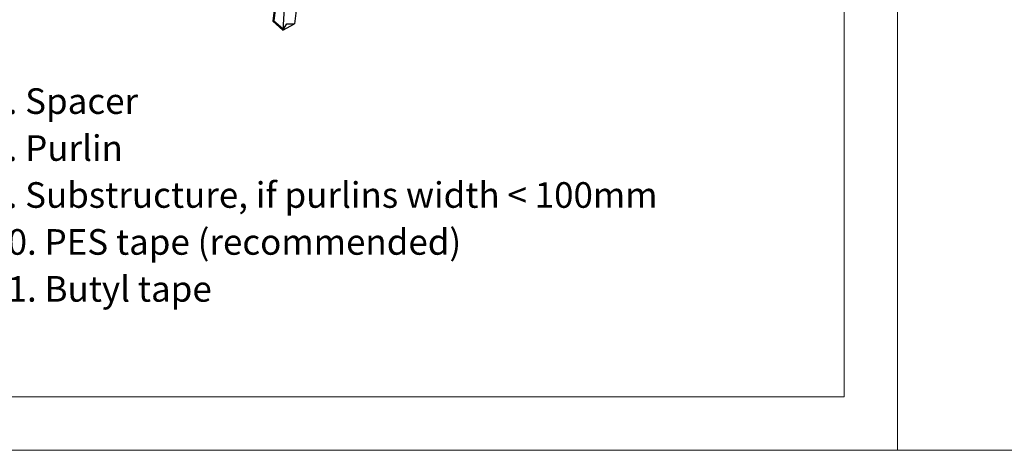
# Model space of a CAD drawing. Units: millimetres. Extents: x -396 to 2392, y 95 to 560.
# Drawn here: x 718 to 764, y 294 to 314 of the extents above; entities that cross this region are included whole.
import ezdxf

# ---------------------------------------------------------------- set-up
doc = ezdxf.new("R2010")
doc.units = ezdxf.units.MM
doc.header["$LTSCALE"] = 1000
doc.layers.add('1_CONTORNO_SPESSO', color=7, linetype='Continuous')
doc.layers.add('L-10', color=8, linetype='Continuous', lineweight=18)
doc.layers.add('Opisy', color=7, linetype='Continuous', lineweight=9)
doc.styles.add('ROMANS', font='romans.shx', dxfattribs={"width": 0.8})

msp = doc.modelspace()

# ---------------------------------------------------------------- linework, layer by layer
at = {"layer": '1_CONTORNO_SPESSO', "color": 252, "linetype": 'Continuous'}
for points in [[(730.478, 316.97), (730.598, 315.203), (730.488, 313.396)], [(730.398, 316.867), (730.023, 313.813)], [(730.442, 316.859), (730.07, 313.829)], [(731.411, 316.698), (731.041, 313.688)], [(730.023, 313.813), (730.07, 313.829)], [(730.023, 313.813), (730.488, 313.396)], [(730.07, 313.829), (730.493, 313.466)], [(730.488, 313.396), (730.681, 313.687), (731.041, 313.688)], [(730.488, 313.396), (731.041, 313.688)]]:
    msp.add_lwpolyline(points, dxfattribs=at)
at = {"layer": 'L-10'}
for points in [[(654.295, 293.704), (759.295, 293.704), (759.295, 442.204), (654.295, 442.204)], [(654.295, 293.704), (759.295, 293.704), (759.295, 442.204), (654.295, 442.204)], [(759.295, 293.704), (864.295, 293.704), (864.295, 442.204), (759.295, 442.204)], [(664.295, 439.704), (756.795, 439.704), (756.795, 296.204), (664.295, 296.204)]]:
    msp.add_lwpolyline(points, close=True, dxfattribs=at)

# ---------------------------------------------------------------- texts
at = {"layer": 'Opisy', "lineweight": 9, "ltscale": 0.1, "insert": (716.688, 312.869), "char_height": 1.2, "width": 93.53325, "attachment_point": 1, "line_spacing_factor": 1.1, "style": 'ROMANS'}
msp.add_mtext('\\P7. Spacer\\P8. Purlin\\P9. Substructure, if purlins width < 100mm\\P10. PES tape (recommended)\\P11. Butyl tape', dxfattribs=at)

doc.saveas('drawing.dxf')
